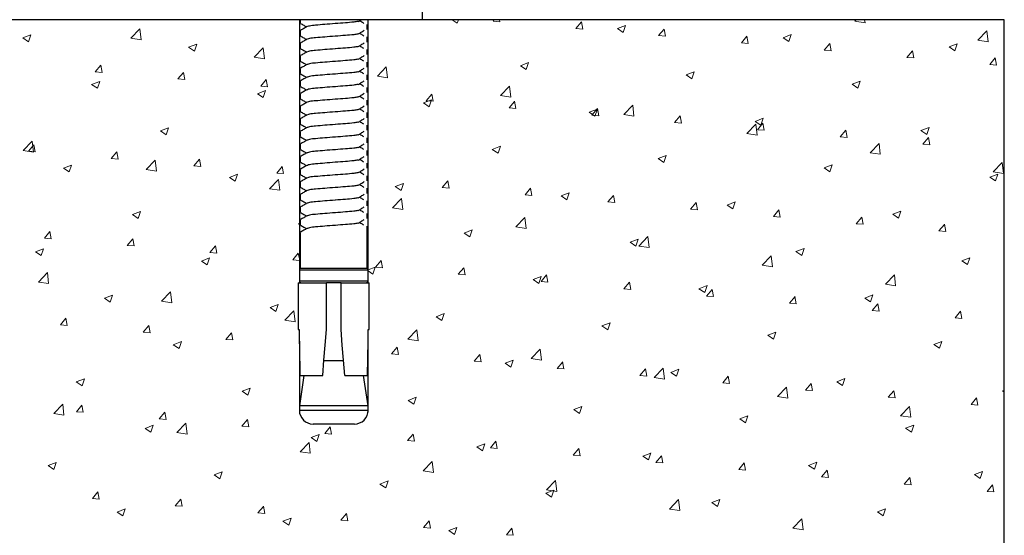
# Model space of a CAD drawing. Extents: x 0 to 219, y -4 to 280.
# Drawn here: x 181 to 197, y 98 to 106 of the extents above; entities that cross this region are included whole.
import ezdxf

# ---------------------------------------------------------------- set-up
doc = ezdxf.new("R2010")
doc.units = 0
doc.header["$LTSCALE"] = 10
doc.header["$MEASUREMENT"] = 0
doc.layers.get('0').update_dxf_attribs({"linetype": 'CONTINUOUS'})
doc.layers.add('CADdetails-1-FINE', color=1, linetype='CONTINUOUS')
doc.layers.add('CADdetails-9-EXTRAFINE', color=9, linetype='CONTINUOUS')

# ---------------------------------------------------------------- blocks, each defined once
blk = doc.blocks.new('SW_HATCH_0')
at = {"color": 0, "linetype": 'Continuous', "lineweight": 0}
for p, q in [((0.90958, 0.04305), (0.91329, 0.04055)), ((0.91329, 0.04055), (0.91413, 0.04305)), ((0.93934, 0.04197), (0.94025, 0.04305)), ((0.94435, 0.04153), (0.94407, 0.04305)), ((1.2022, 0.04193), (1.20328, 0.04305)), ((1.20966, 0.04078), (1.2094, 0.04305)), ((0.67621, 0.02964), (0.68274, 0.03645)), ((0.68366, 0.02849), (0.68274, 0.03645)), ((0.93934, 0.04197), (0.94435, 0.04153)), ((0.9995, 0.03671), (1.00355, 0.04152)), ((0.9995, 0.03671), (1.00452, 0.03627)), ((1.00451, 0.03627), (1.00354, 0.04153)), ((1.02967, 0.03664), (1.03554, 0.0389)), ((1.02967, 0.03664), (1.03384, 0.03383)), ((1.03384, 0.03383), (1.03554, 0.0389)), ((1.05967, 0.03144), (1.06371, 0.03626)), ((1.06468, 0.03101), (1.06371, 0.03626)), ((1.2022, 0.04193), (1.20966, 0.04077)), ((0.59755, 0.02974), (0.60343, 0.032)), ((0.59755, 0.02974), (0.60173, 0.02693)), ((0.60172, 0.02693), (0.60342, 0.032)), ((0.67621, 0.02964), (0.68367, 0.02848)), ((1.05967, 0.03144), (1.06468, 0.031)), ((1.11983, 0.02618), (1.12387, 0.031)), ((1.12484, 0.02574), (1.12387, 0.031)), ((1.15021, 0.02993), (1.15609, 0.03218)), ((1.15021, 0.02993), (1.15439, 0.02711)), ((1.15438, 0.02711), (1.15608, 0.03218)), ((1.29172, 0.02805), (1.29826, 0.03486)), ((1.29918, 0.02689), (1.29825, 0.03486)), ((0.7181, 0.02302), (0.72397, 0.02528)), ((0.7181, 0.02302), (0.72227, 0.02021)), ((0.72227, 0.02021), (0.72397, 0.02528)), ((0.76573, 0.01576), (0.77226, 0.02257)), ((0.77318, 0.0146), (0.77226, 0.02257)), ((1.11983, 0.02618), (1.12484, 0.02574)), ((1.17999, 0.02091), (1.18404, 0.02573)), ((1.185, 0.02048), (1.18403, 0.02574)), ((1.27076, 0.02321), (1.27663, 0.02546)), ((1.27076, 0.02321), (1.27493, 0.02039)), ((1.27493, 0.0204), (1.27663, 0.02547)), ((1.29172, 0.02805), (1.29918, 0.02689)), ((0.76573, 0.01576), (0.77319, 0.0146)), ((1.17999, 0.02091), (1.18501, 0.02048)), ((1.24016, 0.01565), (1.2442, 0.02047)), ((1.24016, 0.01565), (1.24517, 0.01521)), ((1.24517, 0.01522), (1.2442, 0.02047)), ((1.30032, 0.01039), (1.30436, 0.01521)), ((1.30533, 0.00995), (1.30436, 0.01521)), ((0.65016, 0.00519), (0.6542, 0.01001)), ((0.65517, 0.00476), (0.6542, 0.01002)), ((0.85525, 0.00187), (0.86178, 0.00868)), ((0.8627, 0.00072), (0.86178, 0.00869)), ((0.95919, 0.00959), (0.96506, 0.01184)), ((0.95919, 0.00959), (0.96336, 0.00678)), ((0.96336, 0.00678), (0.96506, 0.01185)), ((1.30032, 0.01039), (1.30533, 0.00995)), ((0.65016, 0.00519), (0.65517, 0.00476)), ((0.71032, -0.00007), (0.71437, 0.00475)), ((0.71533, -0.0005), (0.71436, 0.00475)), ((0.85525, 0.00187), (0.86271, 0.00072)), ((1.07974, 0.00287), (1.08561, 0.00513)), ((1.07974, 0.00287), (1.08391, 0.00006)), ((1.0839, 0.00006), (1.08561, 0.00513)), ((0.64762, -0.00403), (0.65349, -0.00177)), ((0.64762, -0.00403), (0.65179, -0.00684)), ((0.65179, -0.00684), (0.65349, -0.00177)), ((0.71032, -0.00007), (0.71534, -0.00051)), ((0.77049, -0.00533), (0.77453, -0.00051)), ((0.77049, -0.00533), (0.7755, -0.00577)), ((0.7755, -0.00577), (0.77453, -0.00051)), ((0.94477, -0.01201), (0.9513, -0.0052)), ((0.95222, -0.01316), (0.9513, -0.0052)), ((1.20028, -0.00385), (1.20615, -0.00159)), ((1.20028, -0.00385), (1.20445, -0.00666)), ((1.20445, -0.00666), (1.20615, -0.00159)), ((0.76817, -0.01075), (0.77404, -0.00849)), ((0.76817, -0.01075), (0.77234, -0.01356)), ((0.77234, -0.01356), (0.77404, -0.00849)), ((0.89081, -0.01586), (0.89486, -0.01104)), ((0.89582, -0.0163), (0.89485, -0.01104)), ((0.94477, -0.01201), (0.95223, -0.01317)), ((0.88871, -0.01746), (0.89459, -0.01521)), ((0.88871, -0.01746), (0.89288, -0.02028)), ((0.89081, -0.01586), (0.89583, -0.0163)), ((0.89288, -0.02027), (0.89458, -0.01521)), ((0.95098, -0.02112), (0.95502, -0.01631)), ((0.95098, -0.02112), (0.95599, -0.02156)), ((0.95599, -0.02156), (0.95502, -0.0163)), ((1.03429, -0.02589), (1.04082, -0.01908)), ((1.04174, -0.02705), (1.04082, -0.01908)), ((1.00926, -0.02418), (1.01513, -0.02193)), ((1.00926, -0.02418), (1.01343, -0.027)), ((1.01114, -0.02639), (1.01518, -0.02157)), ((1.01114, -0.02639), (1.01615, -0.02683)), ((1.01343, -0.02699), (1.01513, -0.02192)), ((1.01615, -0.02682), (1.01518, -0.02157)), ((1.03429, -0.02589), (1.04175, -0.02705)), ((1.0713, -0.03165), (1.07535, -0.02683)), ((1.07631, -0.03209), (1.07534, -0.02683)), ((0.69769, -0.0378), (0.70356, -0.03555)), ((0.70186, -0.04061), (0.70356, -0.03554)), ((1.0713, -0.03165), (1.07632, -0.03209)), ((1.1238, -0.03978), (1.13034, -0.03297)), ((1.1298, -0.0309), (1.13568, -0.02865)), ((1.1298, -0.0309), (1.13398, -0.03371)), ((1.13126, -0.04093), (1.13033, -0.03296)), ((1.13147, -0.03692), (1.13551, -0.0321)), ((1.13397, -0.03371), (1.13567, -0.02864)), ((1.13648, -0.03735), (1.13551, -0.03209)), ((1.25035, -0.03762), (1.25622, -0.03536)), ((1.25452, -0.04043), (1.25622, -0.03536)), ((0.69769, -0.0378), (0.70186, -0.04061)), ((1.1238, -0.03978), (1.13126, -0.04093)), ((1.13147, -0.03692), (1.13648, -0.03735)), ((1.19163, -0.04218), (1.19567, -0.03736)), ((1.19163, -0.04218), (1.19664, -0.04262)), ((1.19664, -0.04261), (1.19567, -0.03736)), ((1.25035, -0.03762), (1.25452, -0.04043)), ((1.25179, -0.04744), (1.25584, -0.04262)), ((1.2568, -0.04788), (1.25583, -0.04262)), ((0.59781, -0.05207), (0.60434, -0.04526)), ((0.60163, -0.05264), (0.60568, -0.04782)), ((0.60526, -0.05322), (0.60434, -0.04526)), ((0.60665, -0.05307), (0.60568, -0.04781)), ((0.93878, -0.05124), (0.94465, -0.04898)), ((0.94295, -0.05405), (0.94465, -0.04898)), ((1.21332, -0.05366), (1.21986, -0.04685)), ((1.22078, -0.05481), (1.21985, -0.04685)), ((1.25179, -0.04744), (1.25681, -0.04788)), ((0.59781, -0.05207), (0.60527, -0.05322)), ((0.60163, -0.05264), (0.60665, -0.05307)), ((0.6618, -0.0579), (0.66584, -0.05308)), ((0.66681, -0.05833), (0.66584, -0.05308)), ((0.93878, -0.05124), (0.94295, -0.05405)), ((1.05933, -0.05795), (1.0652, -0.0557)), ((1.0635, -0.06076), (1.0652, -0.0557)), ((1.21332, -0.05366), (1.22078, -0.05482)), ((0.62721, -0.06485), (0.63308, -0.0626)), ((0.63138, -0.06766), (0.63308, -0.0626)), ((0.6618, -0.0579), (0.66681, -0.05834)), ((0.68733, -0.06595), (0.69386, -0.05914)), ((0.69478, -0.0671), (0.69386, -0.05914)), ((0.72196, -0.06316), (0.72601, -0.05834)), ((0.72196, -0.06316), (0.72697, -0.0636)), ((0.72697, -0.0636), (0.726, -0.05834)), ((0.78212, -0.06843), (0.78617, -0.06361)), ((0.78714, -0.06886), (0.78617, -0.0636)), ((1.05933, -0.05795), (1.0635, -0.06077)), ((1.17987, -0.06467), (1.18575, -0.06242)), ((1.18404, -0.06748), (1.18574, -0.06241)), ((1.30284, -0.06754), (1.30938, -0.06074)), ((1.3103, -0.0687), (1.30937, -0.06073)), ((0.62721, -0.06485), (0.63138, -0.06767)), ((0.68733, -0.06595), (0.69479, -0.06711)), ((0.74776, -0.07157), (0.75363, -0.06932)), ((0.75193, -0.07438), (0.75363, -0.06931)), ((0.78212, -0.06843), (0.78714, -0.06887)), ((1.17987, -0.06467), (1.18404, -0.06749)), ((1.30042, -0.07139), (1.30629, -0.06913)), ((1.30042, -0.07139), (1.30459, -0.0742)), ((1.30284, -0.06754), (1.3103, -0.0687)), ((1.30459, -0.0742), (1.30629, -0.06913)), ((0.74776, -0.07157), (0.75193, -0.07439)), ((0.77685, -0.07984), (0.78338, -0.07303)), ((0.7843, -0.08099), (0.78338, -0.07302)), ((0.8683, -0.07829), (0.87418, -0.07604)), ((0.8683, -0.07829), (0.87248, -0.0811)), ((0.87247, -0.0811), (0.87417, -0.07603)), ((0.90245, -0.07895), (0.9065, -0.07414)), ((0.90746, -0.07939), (0.90649, -0.07413)), ((0.77685, -0.07984), (0.78431, -0.08099)), ((0.90245, -0.07895), (0.90747, -0.07939)), ((0.96262, -0.08422), (0.96666, -0.0794)), ((0.96262, -0.08422), (0.96763, -0.08466)), ((0.96763, -0.08465), (0.96666, -0.07939)), ((0.98885, -0.08501), (0.99472, -0.08275)), ((0.98885, -0.08501), (0.99302, -0.08782)), ((0.99302, -0.08782), (0.99472, -0.08275)), ((1.02278, -0.08948), (1.02682, -0.08466)), ((1.02779, -0.08992), (1.02682, -0.08466)), ((0.86637, -0.09372), (0.8729, -0.08691)), ((0.87382, -0.09487), (0.8729, -0.08691)), ((1.02278, -0.08948), (1.02779, -0.08992)), ((1.08294, -0.09475), (1.08699, -0.08993)), ((1.08795, -0.09518), (1.08698, -0.08992)), ((1.10939, -0.09173), (1.11527, -0.08947)), ((1.10939, -0.09173), (1.11357, -0.09454)), ((1.11356, -0.09454), (1.11526, -0.08947)), ((0.67728, -0.09863), (0.68315, -0.09637)), ((0.67728, -0.09863), (0.68145, -0.10144)), ((0.68145, -0.10144), (0.68315, -0.09637)), ((0.86637, -0.09372), (0.87383, -0.09488)), ((1.08294, -0.09475), (1.08796, -0.09518)), ((1.14311, -0.10001), (1.14715, -0.09519)), ((1.14311, -0.10001), (1.14812, -0.10045)), ((1.14812, -0.10044), (1.14715, -0.09519)), ((1.22994, -0.09844), (1.23581, -0.09619)), ((1.22994, -0.09844), (1.23411, -0.10126)), ((1.23411, -0.10125), (1.23581, -0.09619)), ((0.79783, -0.10534), (0.79856, -0.10506)), ((0.79783, -0.10534), (0.79856, -0.10584)), ((0.95589, -0.1076), (0.96242, -0.10079)), ((0.96334, -0.10876), (0.96242, -0.10079)), ((1.20327, -0.10527), (1.20731, -0.10045)), ((1.20327, -0.10527), (1.20828, -0.10571)), ((1.20828, -0.10571), (1.20731, -0.10045)), ((1.26343, -0.11054), (1.26748, -0.10572)), ((1.26844, -0.11097), (1.26747, -0.10571)), ((0.61327, -0.11573), (0.61732, -0.11091)), ((0.61828, -0.11616), (0.61731, -0.11091)), ((0.91837, -0.11206), (0.92424, -0.10981)), ((0.91837, -0.11206), (0.92254, -0.11488)), ((0.92254, -0.11487), (0.92424, -0.1098)), ((0.95589, -0.1076), (0.96335, -0.10876)), ((1.26343, -0.11054), (1.26845, -0.11097)), ((0.61327, -0.11573), (0.61829, -0.11617)), ((0.67344, -0.12099), (0.67748, -0.11617)), ((0.67344, -0.12099), (0.67845, -0.12143)), ((0.67845, -0.12143), (0.67748, -0.11617)), ((0.7336, -0.12626), (0.73764, -0.12144)), ((0.73861, -0.12669), (0.73764, -0.12143)), ((1.03892, -0.11878), (1.04479, -0.11652)), ((1.03892, -0.11878), (1.04309, -0.12159)), ((1.04309, -0.12159), (1.04479, -0.11652)), ((1.04541, -0.12149), (1.05194, -0.11468)), ((1.04541, -0.12149), (1.05287, -0.12264)), ((1.05286, -0.12264), (1.05194, -0.11467)), ((0.6068, -0.12568), (0.61268, -0.12342)), ((0.6068, -0.12568), (0.61097, -0.12849)), ((0.61097, -0.12849), (0.61267, -0.12342)), ((0.7336, -0.12626), (0.73861, -0.1267)), ((0.79376, -0.13152), (0.79781, -0.1267)), ((0.79856, -0.13078), (0.7978, -0.1267)), ((1.13493, -0.13537), (1.14146, -0.12856)), ((1.14238, -0.13652), (1.14146, -0.12856)), ((1.15946, -0.1255), (1.16534, -0.12324)), ((1.15946, -0.1255), (1.16364, -0.12831)), ((1.16363, -0.12831), (1.16533, -0.12324)), ((0.72735, -0.1324), (0.73322, -0.13014)), ((0.72735, -0.1324), (0.73152, -0.13521)), ((0.73152, -0.13521), (0.73322, -0.13014)), ((0.79376, -0.13152), (0.79856, -0.13194)), ((0.85393, -0.13678), (0.85797, -0.13196)), ((0.85894, -0.13722), (0.85797, -0.13196)), ((1.13493, -0.13537), (1.14239, -0.13653)), ((1.28001, -0.13221), (1.28588, -0.12996)), ((1.28001, -0.13221), (1.28418, -0.13503)), ((1.28418, -0.13503), (1.28588, -0.12996)), ((0.60893, -0.14766), (0.61546, -0.14085)), ((0.61638, -0.14881), (0.61546, -0.14085)), ((0.84856, -0.13886), (0.85377, -0.13686)), ((0.84856, -0.13956), (0.85207, -0.14193)), ((0.85206, -0.14193), (0.85376, -0.13686)), ((0.85393, -0.13678), (0.85894, -0.13722)), ((0.91409, -0.14205), (0.91813, -0.13723)), ((0.91409, -0.14205), (0.9191, -0.14249)), ((0.9191, -0.14248), (0.91813, -0.13722)), ((0.97425, -0.14731), (0.9783, -0.14249)), ((0.97926, -0.14775), (0.97829, -0.14249)), ((1.22445, -0.14925), (1.23098, -0.14244)), ((1.2319, -0.15041), (1.23098, -0.14244)), ((0.60893, -0.14766), (0.61639, -0.14882)), ((0.96844, -0.14583), (0.97431, -0.14358)), ((0.96844, -0.14583), (0.97261, -0.14865)), ((0.97261, -0.14864), (0.97431, -0.14357)), ((0.97425, -0.14731), (0.97927, -0.14775)), ((1.03442, -0.15258), (1.03846, -0.14776)), ((1.03943, -0.15301), (1.03846, -0.14775)), ((1.22445, -0.14925), (1.23191, -0.15041)), ((0.65687, -0.15945), (0.66274, -0.1572)), ((0.66104, -0.16226), (0.66274, -0.15719)), ((0.69845, -0.16154), (0.70498, -0.15473)), ((0.7059, -0.1627), (0.70498, -0.15473)), ((1.03442, -0.15258), (1.03943, -0.15301)), ((1.08899, -0.15255), (1.09486, -0.1503)), ((1.08899, -0.15255), (1.09316, -0.15536)), ((1.09315, -0.15536), (1.09486, -0.15029)), ((1.09458, -0.15784), (1.09862, -0.15302)), ((1.09959, -0.15827), (1.09862, -0.15302)), ((1.20953, -0.15927), (1.2154, -0.15701)), ((1.2137, -0.16208), (1.2154, -0.15701)), ((0.65687, -0.15945), (0.66104, -0.16227)), ((0.69845, -0.16154), (0.70591, -0.1627)), ((0.77742, -0.16617), (0.78329, -0.16391)), ((0.78159, -0.16898), (0.78329, -0.16391)), ((1.09458, -0.15784), (1.09959, -0.15828)), ((1.15474, -0.1631), (1.15879, -0.15828)), ((1.15474, -0.1631), (1.15976, -0.16354)), ((1.15975, -0.16354), (1.15878, -0.15828)), ((1.20953, -0.15927), (1.2137, -0.16208)), ((1.21491, -0.16837), (1.21895, -0.16355)), ((1.21992, -0.1688), (1.21895, -0.16354)), ((0.77742, -0.16617), (0.78159, -0.16898)), ((0.78797, -0.17543), (0.7945, -0.16862)), ((0.79542, -0.17658), (0.7945, -0.16861)), ((0.89796, -0.17289), (0.90384, -0.17063)), ((0.90213, -0.1757), (0.90383, -0.17063)), ((1.21491, -0.16837), (1.21992, -0.1688)), ((1.27507, -0.17363), (1.27911, -0.16881)), ((1.28008, -0.17406), (1.27911, -0.16881)), ((0.62491, -0.17882), (0.62896, -0.174)), ((0.62491, -0.17882), (0.62992, -0.17926)), ((0.62992, -0.17926), (0.62895, -0.174)), ((0.78797, -0.17543), (0.79543, -0.17658)), ((0.89796, -0.17289), (0.90213, -0.1757)), ((1.01851, -0.1796), (1.02438, -0.17735)), ((1.02268, -0.18241), (1.02438, -0.17735)), ((1.27507, -0.17363), (1.28008, -0.17407)), ((0.68507, -0.18409), (0.68912, -0.17927)), ((0.68507, -0.18409), (0.69009, -0.18453)), ((0.69009, -0.18452), (0.68912, -0.17926)), ((0.74524, -0.18935), (0.74928, -0.18453)), ((0.75025, -0.18979), (0.74928, -0.18453)), ((0.87749, -0.18931), (0.88402, -0.1825)), ((0.88494, -0.19046), (0.88402, -0.1825)), ((1.01851, -0.1796), (1.02268, -0.18242)), ((1.13905, -0.18632), (1.14493, -0.18407)), ((1.14322, -0.18913), (1.14492, -0.18406)), ((0.70694, -0.19322), (0.71281, -0.19097)), ((0.71111, -0.19603), (0.71281, -0.19096)), ((0.74524, -0.18935), (0.75025, -0.18979)), ((0.87749, -0.18931), (0.88495, -0.19047)), ((1.13905, -0.18632), (1.14323, -0.18914)), ((1.2596, -0.19304), (1.26547, -0.19078)), ((1.2596, -0.19304), (1.26377, -0.19585)), ((1.26377, -0.19585), (1.26547, -0.19078)), ((0.70694, -0.19322), (0.71111, -0.19604)), ((0.86556, -0.19988), (0.86961, -0.19506)), ((0.86556, -0.19988), (0.87058, -0.20032)), ((0.87058, -0.20031), (0.86961, -0.19505)), ((0.92573, -0.20514), (0.92977, -0.20032)), ((0.93074, -0.20558), (0.92977, -0.20032)), ((0.96701, -0.20319), (0.97354, -0.19639)), ((0.97446, -0.20435), (0.97354, -0.19638)), ((0.92573, -0.20514), (0.93074, -0.20558)), ((0.94803, -0.20666), (0.9539, -0.2044)), ((0.94803, -0.20666), (0.9522, -0.20947)), ((0.9522, -0.20947), (0.9539, -0.2044)), ((0.96701, -0.20319), (0.97447, -0.20435)), ((0.98589, -0.2104), (0.98994, -0.20559)), ((0.9909, -0.21084), (0.98993, -0.20558)), ((0.98589, -0.2104), (0.99091, -0.21084)), ((1.04606, -0.21567), (1.0501, -0.21085)), ((1.05107, -0.2161), (1.0501, -0.21085)), ((1.05653, -0.21708), (1.06306, -0.21027)), ((1.06398, -0.21823), (1.06306, -0.21027)), ((1.06858, -0.21338), (1.07445, -0.21112)), ((1.06858, -0.21338), (1.07275, -0.21619)), ((1.07275, -0.21619), (1.07445, -0.21112)), ((0.63646, -0.22028), (0.64233, -0.21802)), ((0.63646, -0.22028), (0.64063, -0.22309)), ((0.64063, -0.22309), (0.64233, -0.21802)), ((1.04606, -0.21567), (1.05107, -0.21611)), ((1.05653, -0.21708), (1.06399, -0.21824)), ((1.10622, -0.22093), (1.11026, -0.21611)), ((1.10622, -0.22093), (1.11123, -0.22137)), ((1.11123, -0.22137), (1.11026, -0.21611)), ((1.16638, -0.2262), (1.17043, -0.22138)), ((1.17139, -0.22663), (1.17042, -0.22137)), ((1.18912, -0.22009), (1.195, -0.21784)), ((1.18912, -0.22009), (1.19329, -0.22291)), ((1.19329, -0.2229), (1.19499, -0.21784)), ((0.75701, -0.22699), (0.76288, -0.22474)), ((0.75701, -0.22699), (0.76118, -0.22981)), ((0.76118, -0.2298), (0.76288, -0.22474)), ((1.14605, -0.23096), (1.15258, -0.22415)), ((1.1535, -0.23212), (1.15258, -0.22415)), ((1.16638, -0.2262), (1.1714, -0.22663)), ((1.22655, -0.23146), (1.23059, -0.22664)), ((1.23156, -0.23189), (1.23059, -0.22664)), ((1.30967, -0.22681), (1.31089, -0.22634)), ((1.30967, -0.22681), (1.31089, -0.22764)), ((0.87755, -0.23371), (0.88343, -0.23146)), ((0.87755, -0.23371), (0.88173, -0.23653)), ((0.88172, -0.23652), (0.88342, -0.23145)), ((1.14605, -0.23096), (1.15351, -0.23212)), ((1.22655, -0.23146), (1.23156, -0.2319)), ((1.28671, -0.23672), (1.29075, -0.2319)), ((1.29172, -0.23716), (1.29075, -0.2319)), ((0.62005, -0.24325), (0.62658, -0.23644)), ((0.62005, -0.24325), (0.62751, -0.24441)), ((0.62751, -0.24441), (0.62658, -0.23644)), ((0.63655, -0.24192), (0.64059, -0.2371)), ((0.63655, -0.24192), (0.64156, -0.24236)), ((0.64156, -0.24235), (0.64059, -0.23709)), ((0.69671, -0.24718), (0.70076, -0.24236)), ((0.70172, -0.24762), (0.70075, -0.24236)), ((0.9981, -0.24043), (1.00397, -0.23817)), ((0.9981, -0.24043), (1.00227, -0.24324)), ((1.00227, -0.24324), (1.00397, -0.23817)), ((1.23557, -0.24485), (1.2421, -0.23804)), ((1.24302, -0.246), (1.2421, -0.23803)), ((1.28671, -0.23672), (1.29172, -0.23716)), ((0.69671, -0.24718), (0.70173, -0.24762)), ((0.70957, -0.25714), (0.7161, -0.25033)), ((0.71703, -0.25829), (0.7161, -0.25032)), ((0.75688, -0.25244), (0.76092, -0.24762)), ((0.76189, -0.25288), (0.76092, -0.24762)), ((1.11864, -0.24715), (1.12452, -0.24489)), ((1.11864, -0.24715), (1.12282, -0.24996)), ((1.12281, -0.24996), (1.12451, -0.24489)), ((1.23557, -0.24485), (1.24303, -0.246)), ((0.68653, -0.25405), (0.6924, -0.25179)), ((0.68653, -0.25405), (0.6907, -0.25686)), ((0.6907, -0.25686), (0.6924, -0.25179)), ((0.70957, -0.25714), (0.71703, -0.25829)), ((0.75688, -0.25244), (0.76189, -0.25288)), ((0.81704, -0.25771), (0.82108, -0.25289)), ((0.82205, -0.25814), (0.82108, -0.25288)), ((1.23919, -0.25386), (1.24506, -0.25161)), ((1.23919, -0.25386), (1.24336, -0.25668)), ((1.24336, -0.25668), (1.24506, -0.25161)), ((0.79909, -0.27102), (0.80562, -0.26421)), ((0.80655, -0.27217), (0.80562, -0.26421)), ((0.80708, -0.26077), (0.81295, -0.25851)), ((0.80708, -0.26077), (0.81125, -0.26358)), ((0.81124, -0.26358), (0.81295, -0.25851)), ((0.81704, -0.25771), (0.82205, -0.25815)), ((0.8772, -0.26297), (0.88125, -0.25815)), ((0.8772, -0.26297), (0.88222, -0.26341)), ((0.88221, -0.26341), (0.88124, -0.25815)), ((0.93737, -0.26823), (0.94141, -0.26342)), ((0.94238, -0.26867), (0.94141, -0.26341)), ((0.79909, -0.27102), (0.80655, -0.27218)), ((0.92762, -0.26748), (0.93349, -0.26523)), ((0.92762, -0.26748), (0.93179, -0.2703)), ((0.93179, -0.27029), (0.93349, -0.26523)), ((0.93737, -0.26823), (0.94238, -0.26867)), ((0.99753, -0.2735), (1.00157, -0.26868)), ((1.00254, -0.27393), (1.00157, -0.26868)), ((0.61605, -0.2811), (0.62193, -0.27885)), ((0.62022, -0.28391), (0.62192, -0.27884)), ((0.88861, -0.2849), (0.89514, -0.27809)), ((0.89606, -0.28606), (0.89514, -0.27809)), ((0.99753, -0.2735), (1.00254, -0.27394)), ((1.04817, -0.2742), (1.05404, -0.27195)), ((1.04817, -0.2742), (1.05234, -0.27702)), ((1.05234, -0.27701), (1.05404, -0.27194)), ((1.05769, -0.27876), (1.06174, -0.27394)), ((1.05769, -0.27876), (1.06271, -0.2792)), ((1.0627, -0.2792), (1.06173, -0.27394)), ((1.16871, -0.28092), (1.17459, -0.27866)), ((1.17288, -0.28373), (1.17458, -0.27866)), ((0.61605, -0.2811), (0.62022, -0.28392)), ((0.7366, -0.28782), (0.74247, -0.28556)), ((0.74077, -0.29063), (0.74247, -0.28556)), ((0.88861, -0.2849), (0.89607, -0.28606)), ((1.11786, -0.28403), (1.1219, -0.27921)), ((1.11786, -0.28403), (1.12287, -0.28446)), ((1.12287, -0.28446), (1.1219, -0.2792)), ((1.16871, -0.28092), (1.17289, -0.28373)), ((1.17802, -0.28929), (1.18206, -0.28447)), ((1.18303, -0.28972), (1.18206, -0.28447)), ((1.28926, -0.28764), (1.29513, -0.28538)), ((1.29343, -0.29045), (1.29513, -0.28538)), ((0.7366, -0.28782), (0.74077, -0.29063)), ((0.85714, -0.29454), (0.86302, -0.29228)), ((0.86131, -0.29735), (0.86301, -0.29228)), ((0.97813, -0.29879), (0.98466, -0.29198)), ((0.98558, -0.29994), (0.98466, -0.29197)), ((1.17802, -0.28929), (1.18303, -0.28973)), ((1.23818, -0.29455), (1.24223, -0.28973)), ((1.24319, -0.29499), (1.24222, -0.28973)), ((1.28926, -0.28764), (1.29343, -0.29045)), ((0.64819, -0.30501), (0.65223, -0.30019)), ((0.6532, -0.30544), (0.65223, -0.30019)), ((0.85714, -0.29454), (0.86132, -0.29735)), ((0.97769, -0.30125), (0.98356, -0.299)), ((0.97813, -0.29879), (0.98559, -0.29994)), ((0.98186, -0.30407), (0.98356, -0.299)), ((1.23818, -0.29455), (1.2432, -0.29499)), ((1.29835, -0.29982), (1.30239, -0.295)), ((1.29835, -0.29982), (1.30336, -0.30026)), ((1.30336, -0.30025), (1.30239, -0.29499)), ((0.64819, -0.30501), (0.6532, -0.30545)), ((0.70835, -0.31027), (0.7124, -0.30545)), ((0.71336, -0.31071), (0.71239, -0.30545)), ((0.97769, -0.30125), (0.98186, -0.30407)), ((1.06765, -0.31267), (1.07418, -0.30586)), ((1.0751, -0.31382), (1.07418, -0.30586)), ((1.09824, -0.30797), (1.10411, -0.30572)), ((1.1024, -0.31078), (1.10411, -0.30571)), ((0.66612, -0.31487), (0.67199, -0.31262)), ((0.67029, -0.31768), (0.67199, -0.31261)), ((0.70835, -0.31027), (0.71336, -0.31071)), ((0.76852, -0.31554), (0.77256, -0.31072)), ((0.77353, -0.31597), (0.77256, -0.31071)), ((1.06765, -0.31267), (1.07511, -0.31383)), ((1.09824, -0.30797), (1.10241, -0.31079)), ((1.21878, -0.31469), (1.22465, -0.31244)), ((1.21878, -0.31469), (1.22295, -0.3175)), ((1.22295, -0.3175), (1.22465, -0.31243)), ((0.66612, -0.31487), (0.67029, -0.31769)), ((0.76852, -0.31554), (0.77353, -0.31598)), ((0.78667, -0.32159), (0.79254, -0.31934)), ((0.78667, -0.32159), (0.79084, -0.3244)), ((0.79084, -0.3244), (0.79254, -0.31933)), ((0.82868, -0.3208), (0.83272, -0.31598)), ((0.82868, -0.3208), (0.83369, -0.32124)), ((0.83369, -0.32124), (0.83272, -0.31598)), ((0.88884, -0.32606), (0.89289, -0.32125)), ((0.89385, -0.3265), (0.89288, -0.32124)), ((1.15717, -0.32655), (1.1637, -0.31974)), ((1.16462, -0.32771), (1.1637, -0.31974)), ((0.88884, -0.32606), (0.89386, -0.3265)), ((0.90721, -0.32831), (0.91309, -0.32605)), ((0.90721, -0.32831), (0.91138, -0.33112)), ((0.91138, -0.33112), (0.91308, -0.32605)), ((0.94901, -0.33133), (0.95305, -0.32651)), ((0.95402, -0.33176), (0.95305, -0.32651)), ((1.15717, -0.32655), (1.16463, -0.32771)), ((0.94901, -0.33133), (0.95402, -0.33177))]:
    blk.add_line(p, q, dxfattribs=at)

msp = doc.modelspace()

# ---------------------------------------------------------------- linework, layer by layer
at = {"layer": 'CADdetails-1-FINE'}
for p, q in [((185.237, 106.045), (179.444, 106.045)), ((196.897, 106.045), (187.275, 106.045)), ((196.897, 89.871), (196.897, 106.045))]:
    msp.add_line(p, q, dxfattribs=at)
at = {"layer": 'CADdetails-9-EXTRAFINE', "linetype": 'Continuous'}
for p, q in [((187.659, 111.415), (187.659, 106.045)), ((187.275, 106.045), (185.237, 106.045)), ((185.711, 106.045), (185.711, 101.869)), ((185.725, 106.045), (185.725, 105.99)), ((186.644, 106.017), (186.689, 106.045)), ((186.788, 105.89), (186.788, 105.971)), ((186.802, 101.869), (186.802, 106.045)), ((185.725, 105.871), (185.725, 105.79)), ((185.725, 105.671), (185.725, 105.59)), ((186.788, 105.69), (186.788, 105.771)), ((185.725, 105.47), (185.725, 105.39)), ((186.788, 105.49), (186.788, 105.571)), ((186.788, 105.29), (186.788, 105.37)), ((185.725, 105.27), (185.725, 105.19)), ((186.788, 105.09), (186.788, 105.17)), ((185.725, 105.07), (185.725, 104.99)), ((185.725, 104.87), (185.725, 104.789)), ((186.788, 104.889), (186.788, 104.97)), ((186.788, 104.689), (186.788, 104.77)), ((185.725, 104.67), (185.725, 104.589)), ((186.788, 104.489), (186.788, 104.57)), ((185.725, 104.47), (185.725, 104.389)), ((185.725, 104.27), (185.725, 104.189)), ((186.788, 104.289), (186.788, 104.37)), ((185.725, 104.069), (185.725, 103.989)), ((186.788, 104.089), (186.788, 104.169)), ((186.788, 103.889), (186.788, 103.969)), ((185.725, 103.869), (185.725, 103.789)), ((186.788, 103.689), (186.788, 103.769)), ((185.725, 103.669), (185.725, 103.588)), ((185.725, 103.469), (185.725, 103.388)), ((186.788, 103.488), (186.788, 103.569)), ((186.788, 103.288), (186.788, 103.369)), ((185.725, 103.269), (185.725, 103.188)), ((186.788, 103.088), (186.788, 103.169)), ((185.725, 103.069), (185.725, 102.988)), ((186.788, 102.888), (186.788, 102.969)), ((185.725, 102.868), (185.725, 102.788)), ((185.725, 102.668), (185.725, 102.094)), ((186.788, 102.094), (186.788, 102.768)), ((185.711, 102.069), (185.711, 101.898)), ((186.284, 102.069), (185.711, 102.069)), ((186.788, 102.094), (185.725, 102.094)), ((186.802, 102.069), (186.284, 102.069)), ((186.802, 101.898), (186.802, 102.069)), ((185.711, 101.898), (186.802, 101.898)), ((185.692, 101.869), (185.692, 101.126)), ((185.692, 101.869), (186.14, 101.869)), ((186.14, 101.126), (186.14, 101.869)), ((186.373, 101.869), (186.14, 101.869)), ((186.373, 101.126), (186.373, 101.869)), ((186.373, 101.869), (186.821, 101.869)), ((186.821, 101.126), (186.821, 101.869)), ((185.692, 101.126), (185.708, 101.126)), ((186.805, 101.126), (186.821, 101.126)), ((185.711, 100.941), (185.711, 99.815)), ((186.802, 99.815), (186.802, 100.941)), ((186.413, 100.631), (186.1, 100.631)), ((185.784, 100.398), (185.711, 99.918)), ((185.72, 100.398), (186.082, 100.398)), ((186.431, 100.398), (186.793, 100.398)), ((186.802, 99.918), (186.729, 100.398)), ((185.711, 99.918), (185.711, 99.845)), ((185.711, 99.918), (185.711, 99.918)), ((186.802, 99.918), (185.711, 99.918)), ((185.711, 99.845), (186.802, 99.845)), ((186.802, 99.845), (186.802, 99.918)), ((185.713, 99.815), (185.711, 99.815)), ((186.802, 99.815), (186.8, 99.815)), ((186.584, 99.627), (185.929, 99.627))]:
    msp.add_line(p, q, dxfattribs=at)
at = {"layer": 'CADdetails-9-EXTRAFINE', "linetype": 'Continuous', "flags": 128}
for points in [[(186.082, 100.398), (186.101, 100.639), (186.12, 100.881), (186.14, 101.126)], [(186.431, 100.398), (186.412, 100.639), (186.392, 100.881), (186.373, 101.126)]]:
    msp.add_lwpolyline(points, dxfattribs=at)
at = {"layer": 'CADdetails-9-EXTRAFINE', "linetype": 'Continuous'}
for centre, radius, start, end in [((185.74, 102.069), 0.0291, 120.0049, 180.0049), ((186.773, 102.069), 0.0291, 359.9884, 60.0251), ((185.74, 101.898), 0.0291, 179.9992, 270.0008), ((186.773, 101.898), 0.0291, 269.9857, 0.0008), ((325.76, 103.13), 140.067, 180.81962, 181.11739), ((47.877, 103.111), 138.942, 358.8814, 359.18158), ((185.929, 99.845), 0.218, 180.0008, 269.9992), ((186.584, 99.845), 0.218, 269.999, 359.9992)]:
    msp.add_arc(centre, radius, start, end, dxfattribs=at)
for points, knots in [([(185.728, 105.987), (185.746, 105.977), (185.778, 105.958), (185.81, 105.939), (185.825, 105.931)], [0, 0, 0, 0, 0.538995, 1, 1, 1, 1]), ([(185.833, 105.935), (185.815, 105.925), (185.78, 105.904), (185.746, 105.884), (185.728, 105.874)], [0, 0, 0, 0, 0.499692, 1, 1, 1, 1]), ([(186.64, 106.017), (186.618, 106.013), (186.552, 106.003), (186.433, 105.994), (186.334, 105.986), (186.224, 105.978), (186.12, 105.971), (185.984, 105.957), (185.891, 105.952), (185.848, 105.938), (185.838, 105.935)], [0, 0, 0, 0, 0.082191, 0.246439, 0.445342, 0.450071, 0.65564, 0.833651, 0.957996, 1, 1, 1, 1]), ([(186.736, 105.985), (186.72, 105.995), (186.697, 106.01), (186.673, 106.025), (186.665, 106.03)], [0, 0, 0, 0, 0.671837, 1, 1, 1, 1]), ([(185.728, 105.787), (185.746, 105.777), (185.778, 105.758), (185.81, 105.739), (185.825, 105.73)], [0, 0, 0, 0, 0.538995, 1, 1, 1, 1]), ([(186.64, 105.817), (186.618, 105.813), (186.552, 105.803), (186.433, 105.794), (186.334, 105.786), (186.224, 105.778), (186.12, 105.771), (185.984, 105.757), (185.891, 105.752), (185.848, 105.738), (185.838, 105.735)], [0, 0, 0, 0, 0.082191, 0.246439, 0.445343, 0.450072, 0.655641, 0.833652, 0.957998, 1, 1, 1, 1]), ([(186.644, 105.817), (186.66, 105.827), (186.692, 105.847), (186.724, 105.867), (186.74, 105.877)], [0, 0, 0, 0, 0.4992174, 1, 1, 1, 1]), ([(186.736, 105.785), (186.72, 105.795), (186.697, 105.81), (186.673, 105.825), (186.665, 105.83)], [0, 0, 0, 0, 0.6718511, 1, 1, 1, 1]), ([(185.833, 105.735), (185.815, 105.725), (185.78, 105.704), (185.746, 105.684), (185.728, 105.674)], [0, 0, 0, 0, 0.49972, 1, 1, 1, 1]), ([(186.644, 105.616), (186.66, 105.626), (186.692, 105.647), (186.724, 105.666), (186.74, 105.677)], [0, 0, 0, 0, 0.499233, 1, 1, 1, 1]), ([(186.736, 105.585), (186.72, 105.595), (186.697, 105.61), (186.673, 105.625), (186.665, 105.629)], [0, 0, 0, 0, 0.671837, 1, 1, 1, 1]), ([(185.728, 105.586), (185.746, 105.576), (185.778, 105.558), (185.81, 105.539), (185.825, 105.53)], [0, 0, 0, 0, 0.538964, 1, 1, 1, 1]), ([(185.833, 105.534), (185.815, 105.524), (185.78, 105.504), (185.746, 105.484), (185.728, 105.474)], [0, 0, 0, 0, 0.499706, 1, 1, 1, 1]), ([(186.64, 105.616), (186.618, 105.613), (186.552, 105.603), (186.433, 105.594), (186.334, 105.586), (186.224, 105.578), (186.12, 105.571), (185.984, 105.557), (185.891, 105.552), (185.848, 105.538), (185.838, 105.534)], [0, 0, 0, 0, 0.0821908, 0.2464384, 0.4453421, 0.4500714, 0.6556404, 0.8336507, 0.9579959, 1, 1, 1, 1]), ([(186.644, 105.416), (186.66, 105.426), (186.692, 105.446), (186.724, 105.466), (186.74, 105.476)], [0, 0, 0, 0, 0.499233, 1, 1, 1, 1]), ([(185.728, 105.386), (185.746, 105.376), (185.778, 105.357), (185.81, 105.339), (185.825, 105.33)], [0, 0, 0, 0, 0.538995, 1, 1, 1, 1]), ([(185.833, 105.334), (185.815, 105.324), (185.78, 105.304), (185.746, 105.284), (185.728, 105.274)], [0, 0, 0, 0, 0.499706, 1, 1, 1, 1]), ([(186.64, 105.416), (186.618, 105.413), (186.552, 105.403), (186.433, 105.394), (186.334, 105.386), (186.224, 105.378), (186.12, 105.371), (185.984, 105.357), (185.891, 105.352), (185.848, 105.338), (185.838, 105.334)], [0, 0, 0, 0, 0.082192, 0.246439, 0.445342, 0.450072, 0.655641, 0.833651, 0.957996, 1, 1, 1, 1]), ([(186.736, 105.385), (186.72, 105.395), (186.697, 105.409), (186.673, 105.424), (186.665, 105.429)], [0, 0, 0, 0, 0.671837, 1, 1, 1, 1]), ([(185.728, 105.186), (185.746, 105.176), (185.778, 105.157), (185.81, 105.139), (185.825, 105.13)], [0, 0, 0, 0, 0.538995, 1, 1, 1, 1]), ([(186.64, 105.216), (186.618, 105.213), (186.552, 105.203), (186.433, 105.194), (186.334, 105.186), (186.224, 105.178), (186.12, 105.171), (185.984, 105.157), (185.891, 105.152), (185.848, 105.138), (185.838, 105.134)], [0, 0, 0, 0, 0.082192, 0.246439, 0.445342, 0.450072, 0.655641, 0.833651, 0.957996, 1, 1, 1, 1]), ([(186.644, 105.216), (186.66, 105.226), (186.692, 105.246), (186.724, 105.266), (186.74, 105.276)], [0, 0, 0, 0, 0.499249, 1, 1, 1, 1]), ([(186.736, 105.184), (186.72, 105.194), (186.697, 105.209), (186.673, 105.224), (186.665, 105.229)], [0, 0, 0, 0, 0.671837, 1, 1, 1, 1]), ([(185.833, 105.134), (185.815, 105.124), (185.78, 105.104), (185.746, 105.084), (185.728, 105.074)], [0, 0, 0, 0, 0.499706, 1, 1, 1, 1]), ([(186.64, 105.016), (186.618, 105.013), (186.552, 105.002), (186.433, 104.994), (186.334, 104.986), (186.224, 104.977), (186.12, 104.97), (185.984, 104.956), (185.891, 104.952), (185.848, 104.938), (185.838, 104.934)], [0, 0, 0, 0, 0.0821908, 0.2464385, 0.4453417, 0.450071, 0.6556402, 0.8336506, 0.9579958, 1, 1, 1, 1]), ([(186.644, 105.016), (186.66, 105.026), (186.692, 105.046), (186.724, 105.066), (186.74, 105.076)], [0, 0, 0, 0, 0.4992174, 1, 1, 1, 1]), ([(186.736, 104.984), (186.72, 104.994), (186.697, 105.009), (186.673, 105.024), (186.665, 105.029)], [0, 0, 0, 0, 0.671837, 1, 1, 1, 1]), ([(185.728, 104.986), (185.746, 104.976), (185.778, 104.957), (185.81, 104.938), (185.825, 104.93)], [0, 0, 0, 0, 0.538995, 1, 1, 1, 1]), ([(185.833, 104.934), (185.815, 104.924), (185.78, 104.904), (185.746, 104.884), (185.728, 104.873)], [0, 0, 0, 0, 0.49972, 1, 1, 1, 1]), ([(186.644, 104.816), (186.66, 104.826), (186.692, 104.846), (186.724, 104.866), (186.74, 104.876)], [0, 0, 0, 0, 0.499217, 1, 1, 1, 1]), ([(185.728, 104.786), (185.746, 104.776), (185.778, 104.757), (185.81, 104.738), (185.825, 104.73)], [0, 0, 0, 0, 0.538964, 1, 1, 1, 1]), ([(185.833, 104.734), (185.815, 104.724), (185.78, 104.704), (185.746, 104.683), (185.728, 104.673)], [0, 0, 0, 0, 0.49972, 1, 1, 1, 1]), ([(186.64, 104.816), (186.618, 104.812), (186.552, 104.802), (186.433, 104.793), (186.334, 104.785), (186.224, 104.777), (186.12, 104.77), (185.984, 104.756), (185.891, 104.752), (185.848, 104.737), (185.838, 104.734)], [0, 0, 0, 0, 0.082191, 0.246439, 0.445343, 0.450072, 0.655641, 0.833653, 0.957998, 1, 1, 1, 1]), ([(186.736, 104.784), (186.72, 104.794), (186.697, 104.809), (186.673, 104.824), (186.665, 104.829)], [0, 0, 0, 0, 0.671837, 1, 1, 1, 1]), ([(185.728, 104.586), (185.746, 104.576), (185.778, 104.557), (185.81, 104.538), (185.825, 104.529)], [0, 0, 0, 0, 0.538964, 1, 1, 1, 1]), ([(185.833, 104.534), (185.815, 104.524), (185.78, 104.503), (185.746, 104.483), (185.728, 104.473)], [0, 0, 0, 0, 0.499706, 1, 1, 1, 1]), ([(186.64, 104.616), (186.618, 104.612), (186.552, 104.602), (186.433, 104.593), (186.334, 104.585), (186.224, 104.577), (186.12, 104.57), (185.984, 104.556), (185.891, 104.551), (185.848, 104.537), (185.838, 104.534)], [0, 0, 0, 0, 0.0821907, 0.2464391, 0.4453422, 0.4500715, 0.6556404, 0.8336507, 0.9579959, 1, 1, 1, 1]), ([(186.644, 104.616), (186.66, 104.626), (186.692, 104.646), (186.724, 104.666), (186.74, 104.676)], [0, 0, 0, 0, 0.499233, 1, 1, 1, 1]), ([(186.736, 104.584), (186.72, 104.594), (186.697, 104.609), (186.673, 104.624), (186.665, 104.629)], [0, 0, 0, 0, 0.671837, 1, 1, 1, 1]), ([(185.728, 104.386), (185.746, 104.375), (185.778, 104.357), (185.81, 104.338), (185.825, 104.329)], [0, 0, 0, 0, 0.538995, 1, 1, 1, 1]), ([(186.64, 104.416), (186.618, 104.412), (186.552, 104.402), (186.433, 104.393), (186.334, 104.385), (186.224, 104.377), (186.12, 104.37), (185.984, 104.356), (185.891, 104.351), (185.848, 104.337), (185.838, 104.334)], [0, 0, 0, 0, 0.082192, 0.246439, 0.445342, 0.450072, 0.655641, 0.833651, 0.957996, 1, 1, 1, 1]), ([(186.644, 104.415), (186.66, 104.426), (186.692, 104.446), (186.724, 104.466), (186.74, 104.476)], [0, 0, 0, 0, 0.499233, 1, 1, 1, 1]), ([(186.736, 104.384), (186.72, 104.394), (186.697, 104.409), (186.673, 104.424), (186.665, 104.429)], [0, 0, 0, 0, 0.671837, 1, 1, 1, 1]), ([(185.833, 104.334), (185.815, 104.323), (185.78, 104.303), (185.746, 104.283), (185.728, 104.273)], [0, 0, 0, 0, 0.499706, 1, 1, 1, 1]), ([(186.64, 104.215), (186.618, 104.212), (186.552, 104.202), (186.433, 104.193), (186.334, 104.185), (186.224, 104.177), (186.12, 104.17), (185.984, 104.156), (185.891, 104.151), (185.848, 104.137), (185.838, 104.133)], [0, 0, 0, 0, 0.082192, 0.246439, 0.445342, 0.450072, 0.655641, 0.833651, 0.957996, 1, 1, 1, 1]), ([(186.644, 104.215), (186.66, 104.225), (186.692, 104.245), (186.724, 104.265), (186.74, 104.275)], [0, 0, 0, 0, 0.499249, 1, 1, 1, 1]), ([(186.736, 104.184), (186.72, 104.194), (186.697, 104.209), (186.673, 104.223), (186.665, 104.228)], [0, 0, 0, 0, 0.671837, 1, 1, 1, 1]), ([(185.728, 104.185), (185.746, 104.175), (185.778, 104.157), (185.81, 104.138), (185.825, 104.129)], [0, 0, 0, 0, 0.538995, 1, 1, 1, 1]), ([(185.833, 104.133), (185.815, 104.123), (185.78, 104.103), (185.746, 104.083), (185.728, 104.073)], [0, 0, 0, 0, 0.499706, 1, 1, 1, 1]), ([(186.644, 104.015), (186.66, 104.025), (186.692, 104.045), (186.724, 104.065), (186.74, 104.075)], [0, 0, 0, 0, 0.499217, 1, 1, 1, 1]), ([(185.728, 103.985), (185.746, 103.975), (185.778, 103.956), (185.81, 103.938), (185.825, 103.929)], [0, 0, 0, 0, 0.538995, 1, 1, 1, 1]), ([(185.833, 103.933), (185.815, 103.923), (185.78, 103.903), (185.746, 103.883), (185.728, 103.873)], [0, 0, 0, 0, 0.49972, 1, 1, 1, 1]), ([(186.64, 104.015), (186.618, 104.012), (186.552, 104.002), (186.433, 103.993), (186.334, 103.985), (186.224, 103.977), (186.12, 103.97), (185.984, 103.956), (185.891, 103.951), (185.848, 103.937), (185.838, 103.933)], [0, 0, 0, 0, 0.082191, 0.246439, 0.445343, 0.450072, 0.655641, 0.833652, 0.957998, 1, 1, 1, 1]), ([(186.736, 103.983), (186.72, 103.993), (186.697, 104.008), (186.673, 104.023), (186.665, 104.028)], [0, 0, 0, 0, 0.671837, 1, 1, 1, 1]), ([(185.728, 103.785), (185.746, 103.775), (185.778, 103.756), (185.81, 103.737), (185.825, 103.729)], [0, 0, 0, 0, 0.538964, 1, 1, 1, 1]), ([(186.64, 103.815), (186.618, 103.812), (186.552, 103.802), (186.433, 103.793), (186.334, 103.785), (186.224, 103.777), (186.12, 103.769), (185.984, 103.756), (185.891, 103.751), (185.848, 103.737), (185.838, 103.733)], [0, 0, 0, 0, 0.082191, 0.246438, 0.445342, 0.450071, 0.65564, 0.833651, 0.957996, 1, 1, 1, 1]), ([(186.644, 103.815), (186.66, 103.825), (186.692, 103.845), (186.724, 103.865), (186.74, 103.875)], [0, 0, 0, 0, 0.499233, 1, 1, 1, 1]), ([(186.736, 103.783), (186.72, 103.793), (186.697, 103.808), (186.673, 103.823), (186.665, 103.828)], [0, 0, 0, 0, 0.671837, 1, 1, 1, 1]), ([(185.833, 103.733), (185.815, 103.723), (185.78, 103.703), (185.746, 103.683), (185.728, 103.672)], [0, 0, 0, 0, 0.499706, 1, 1, 1, 1]), ([(186.64, 103.615), (186.618, 103.612), (186.552, 103.601), (186.433, 103.592), (186.334, 103.584), (186.224, 103.576), (186.12, 103.569), (185.984, 103.555), (185.891, 103.551), (185.848, 103.536), (185.838, 103.533)], [0, 0, 0, 0, 0.082192, 0.246439, 0.445342, 0.450072, 0.655641, 0.833651, 0.957996, 1, 1, 1, 1]), ([(186.644, 103.615), (186.66, 103.625), (186.692, 103.645), (186.724, 103.665), (186.74, 103.675)], [0, 0, 0, 0, 0.499233, 1, 1, 1, 1]), ([(186.736, 103.583), (186.72, 103.593), (186.697, 103.608), (186.673, 103.623), (186.665, 103.628)], [0, 0, 0, 0, 0.671837, 1, 1, 1, 1]), ([(185.728, 103.585), (185.746, 103.575), (185.778, 103.556), (185.81, 103.537), (185.825, 103.529)], [0, 0, 0, 0, 0.538964, 1, 1, 1, 1]), ([(185.833, 103.533), (185.815, 103.523), (185.78, 103.503), (185.746, 103.482), (185.728, 103.472)], [0, 0, 0, 0, 0.499706, 1, 1, 1, 1]), ([(186.644, 103.415), (186.66, 103.425), (186.692, 103.445), (186.724, 103.465), (186.74, 103.475)], [0, 0, 0, 0, 0.499233, 1, 1, 1, 1]), ([(185.728, 103.385), (185.746, 103.375), (185.778, 103.356), (185.81, 103.337), (185.825, 103.329)], [0, 0, 0, 0, 0.538995, 1, 1, 1, 1]), ([(185.833, 103.333), (185.815, 103.323), (185.78, 103.302), (185.746, 103.282), (185.728, 103.272)], [0, 0, 0, 0, 0.499706, 1, 1, 1, 1]), ([(186.64, 103.415), (186.618, 103.411), (186.552, 103.401), (186.433, 103.392), (186.334, 103.384), (186.224, 103.376), (186.12, 103.369), (185.984, 103.355), (185.891, 103.35), (185.848, 103.336), (185.838, 103.333)], [0, 0, 0, 0, 0.082192, 0.246439, 0.445342, 0.450072, 0.655641, 0.833651, 0.957996, 1, 1, 1, 1]), ([(186.736, 103.383), (186.72, 103.393), (186.697, 103.408), (186.673, 103.423), (186.665, 103.428)], [0, 0, 0, 0, 0.671837, 1, 1, 1, 1]), ([(185.728, 103.185), (185.746, 103.175), (185.778, 103.156), (185.81, 103.137), (185.825, 103.128)], [0, 0, 0, 0, 0.538995, 1, 1, 1, 1]), ([(185.833, 103.133), (185.815, 103.123), (185.78, 103.102), (185.746, 103.082), (185.728, 103.072)], [0, 0, 0, 0, 0.499706, 1, 1, 1, 1]), ([(186.64, 103.215), (186.618, 103.211), (186.552, 103.201), (186.433, 103.192), (186.334, 103.184), (186.224, 103.176), (186.12, 103.169), (185.984, 103.155), (185.891, 103.15), (185.848, 103.136), (185.838, 103.133)], [0, 0, 0, 0, 0.082191, 0.246439, 0.445342, 0.450071, 0.65564, 0.833651, 0.957996, 1, 1, 1, 1]), ([(186.644, 103.215), (186.66, 103.225), (186.692, 103.245), (186.724, 103.265), (186.74, 103.275)], [0, 0, 0, 0, 0.499249, 1, 1, 1, 1]), ([(186.736, 103.183), (186.72, 103.193), (186.697, 103.208), (186.673, 103.223), (186.665, 103.228)], [0, 0, 0, 0, 0.671837, 1, 1, 1, 1]), ([(185.728, 102.984), (185.746, 102.974), (185.778, 102.956), (185.81, 102.937), (185.825, 102.928)], [0, 0, 0, 0, 0.538995, 1, 1, 1, 1]), ([(186.64, 103.014), (186.618, 103.011), (186.552, 103.001), (186.433, 102.992), (186.334, 102.984), (186.224, 102.976), (186.12, 102.969), (185.984, 102.955), (185.891, 102.95), (185.848, 102.936), (185.838, 102.932)], [0, 0, 0, 0, 0.082191, 0.246439, 0.445343, 0.450072, 0.655641, 0.833652, 0.957998, 1, 1, 1, 1]), ([(186.644, 103.014), (186.66, 103.024), (186.692, 103.045), (186.724, 103.064), (186.74, 103.075)], [0, 0, 0, 0, 0.4992174, 1, 1, 1, 1]), ([(186.736, 102.983), (186.72, 102.993), (186.697, 103.008), (186.673, 103.023), (186.665, 103.027)], [0, 0, 0, 0, 0.6718511, 1, 1, 1, 1]), ([(185.833, 102.932), (185.815, 102.922), (185.78, 102.902), (185.746, 102.882), (185.728, 102.872)], [0, 0, 0, 0, 0.49972, 1, 1, 1, 1]), ([(186.64, 102.814), (186.618, 102.811), (186.552, 102.801), (186.433, 102.792), (186.334, 102.784), (186.224, 102.776), (186.12, 102.769), (185.984, 102.755), (185.891, 102.75), (185.848, 102.736), (185.838, 102.732)], [0, 0, 0, 0, 0.082191, 0.246438, 0.445342, 0.450071, 0.65564, 0.833651, 0.957996, 1, 1, 1, 1]), ([(186.644, 102.814), (186.66, 102.824), (186.692, 102.844), (186.724, 102.864), (186.74, 102.874)], [0, 0, 0, 0, 0.499233, 1, 1, 1, 1]), ([(186.736, 102.783), (186.72, 102.793), (186.697, 102.807), (186.673, 102.822), (186.665, 102.827)], [0, 0, 0, 0, 0.671837, 1, 1, 1, 1]), ([(185.728, 102.784), (185.746, 102.774), (185.778, 102.755), (185.81, 102.737), (185.825, 102.728)], [0, 0, 0, 0, 0.538964, 1, 1, 1, 1]), ([(185.833, 102.732), (185.815, 102.722), (185.78, 102.702), (185.746, 102.682), (185.728, 102.672)], [0, 0, 0, 0, 0.499706, 1, 1, 1, 1])]:
    msp.add_open_spline(points, degree=3, knots=knots, dxfattribs=at)

# ---------------------------------------------------------------- block references
at = {"layer": 'CADdetails-9-EXTRAFINE', "linetype": 'Continuous', "xscale": 21.83497423347822, "yscale": 21.83497423347822, "zscale": 21.83497423347822}
msp.add_blockref('SW_HATCH_0', (168.274, 105.105), dxfattribs=at)

doc.saveas('drawing.dxf')
